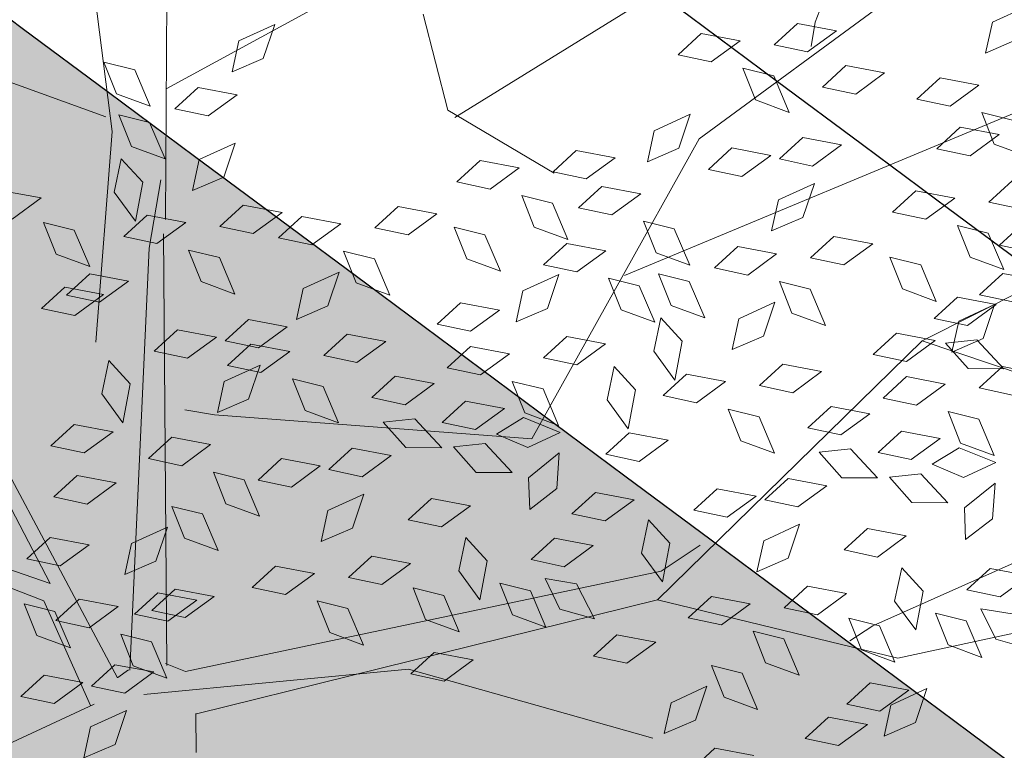
# Model space of a CAD drawing. Units: millimetres. Extents: x 3142 to 3663, y 1553 to 1851.
# Drawn here: x 3395 to 3396, y 1655 to 1656 of the extents above; entities that cross this region are included whole.
import ezdxf

# ---------------------------------------------------------------- set-up
doc = ezdxf.new("R2010")
doc.units = ezdxf.units.MM
doc.layers.add('0. Imagenes', color=7, linetype='Continuous')
doc.layers.add('Roble', color=86, linetype='Continuous', lineweight=0)
doc.layers.get('Roble').off()

# ---------------------------------------------------------------- blocks, each defined once
blk = doc.blocks.new('Roble')
at = {"layer": '0. Imagenes', "color": 37, "linetype": 'Continuous', "lineweight": 5}
for p, q in [((0.07116, 0.0937), (0.12189, 0.1644)), ((0.09121, 0.15176), (0.07288, 0.11726)), ((0.07361, 0.12092), (0.05761, 0.14395)), ((0.01299, 0.12855), (0.00116, 0.04069)), ((0.00123, 0.01402), (0.01545, 0.12631)), ((0.08881, 0.11808), (0.14562, 0.11141)), ((0.07288, 0.11726), (0.04178, 0.07995)), ((0.00116, 0.04069), (-0.04469, 0.10459)), ((-0.00235, 0.03824), (-0.04201, 0.09766)), ((0.14684, 0.09795), (0.13877, 0.07667)), ((0.01212, 0.00976), (0.06892, 0.09123)), ((0.00453, 0.01379), (0.06427, 0.09047)), ((0.13877, 0.07667), (0.15036, 0.0507)), ((0.22798, 0.06883), (0.13906, 0.07432)), ((0.21946, 0.04435), (0.25367, 0.06719)), ((0.18212, 0.03785), (0.25972, 0.03923)), ((-0.00752, 0.01239), (-0.00235, 0.03824)), ((0.1108, 0.00381), (0.18212, 0.03785)), ((-0.00663, 0.01214), (-0.08804, 0.02718)), ((0.14992, 0.02217), (0.26176, -0.00303)), ((0.01485, 0.00611), (0.01215, 0.01036)), ((0.01485, 0.00611), (0.11753, -0.03823)), ((0.00608, -0.01043), (0.01117, -0.00311)), ((0.01132, -0.00328), (0.11306, -0.04315)), ((0.09375, -0.06852), (0.05706, -0.02306)), ((0.11306, -0.04315), (0.19714, -0.02968)), ((0.19714, -0.02968), (0.25641, -0.0386)), ((0.24504, -0.09563), (0.19714, -0.02968)), ((0.11306, -0.04315), (0.15043, -0.08607)), ((0.14998, -0.07668), (0.24504, -0.09563)), ((0.15043, -0.08607), (0.23454, -0.12203))]:
    blk.add_line(p, q, dxfattribs=at)
at = {"layer": '0. Imagenes', "color": 66, "lineweight": 5, "true_color": 0x638500}
for p, q in [((0.07868, 0.1238), (0.08054, 0.1314)), ((0.08054, 0.1314), (0.0853, 0.12589)), ((0.0853, 0.12589), (0.08335, 0.117)), ((0.08335, 0.117), (0.07868, 0.1238)), ((0.04436, 0.12079), (0.05069, 0.11425)), ((0.0745, 0.11192), (0.07635, 0.11952)), ((0.07635, 0.11952), (0.08111, 0.11401)), ((0.10332, 0.11256), (0.10869, 0.11748)), ((0.10869, 0.11748), (0.11763, 0.11579)), ((0.11763, 0.11579), (0.11097, 0.11093)), ((0.05069, 0.11425), (0.04244, 0.11413)), ((0.08111, 0.11401), (0.07916, 0.10512)), ((0.08763, 0.1132), (0.09486, 0.11411)), ((0.09486, 0.11411), (0.10118, 0.10757)), ((0.07916, 0.10512), (0.0745, 0.11192)), ((0.09294, 0.10745), (0.08763, 0.1132)), ((0.11097, 0.11093), (0.10332, 0.11256)), ((0.04603, 0.10173), (0.04788, 0.10933)), ((0.04788, 0.10933), (0.05264, 0.10382)), ((0.06519, 0.10563), (0.07094, 0.11094)), ((0.07094, 0.11094), (0.07185, 0.10371)), ((0.10118, 0.10757), (0.09294, 0.10745)), ((0.06531, 0.09739), (0.06519, 0.10563)), ((0.05264, 0.10382), (0.05069, 0.09493)), ((0.07185, 0.10371), (0.06531, 0.09739)), ((0.05069, 0.09493), (0.04603, 0.10173)), ((0.08012, 0.09551), (0.08549, 0.10043)), ((0.08549, 0.10043), (0.09444, 0.09874)), ((0.09444, 0.09874), (0.08778, 0.09388)), ((0.06106, 0.09602), (0.06828, 0.09693)), ((0.06637, 0.09027), (0.06106, 0.09602)), ((0.06828, 0.09693), (0.07461, 0.09039)), ((0.08778, 0.09388), (0.08012, 0.09551)), ((0.03604, 0.09346), (0.04327, 0.09437)), ((0.04135, 0.0877), (0.03604, 0.09346)), ((0.04249, 0.09264), (0.04972, 0.09355)), ((0.04327, 0.09437), (0.04959, 0.08782)), ((0.04972, 0.09355), (0.05604, 0.08701)), ((0.0478, 0.08689), (0.04249, 0.09264)), ((0.07461, 0.09039), (0.06637, 0.09027)), ((0.04959, 0.08782), (0.04135, 0.0877)), ((0.05604, 0.08701), (0.0478, 0.08689)), ((0.06962, 0.07726), (0.07147, 0.08486)), ((0.07147, 0.08486), (0.07623, 0.07935)), ((0.08045, 0.08513), (0.08768, 0.08604)), ((0.08576, 0.07938), (0.08045, 0.08513)), ((0.08768, 0.08604), (0.094, 0.0795)), ((0.07623, 0.07935), (0.07428, 0.07046)), ((0.094, 0.0795), (0.08576, 0.07938)), ((0.07428, 0.07046), (0.06962, 0.07726)), ((0.09, 0.0752), (0.09722, 0.07611)), ((0.09531, 0.06944), (0.09, 0.0752)), ((0.09722, 0.07611), (0.10355, 0.06956)), ((0.03603, 0.0694), (0.04178, 0.07471)), ((0.04178, 0.07471), (0.04269, 0.06748)), ((0.05157, 0.07046), (0.0588, 0.07137)), ((0.05688, 0.0647), (0.05157, 0.07046)), ((0.0588, 0.07137), (0.06512, 0.06482)), ((0.03615, 0.06116), (0.03603, 0.0694)), ((0.10355, 0.06956), (0.09531, 0.06944)), ((0.0196, 0.06643), (0.02682, 0.06734)), ((0.0249, 0.06067), (0.0196, 0.06643)), ((0.02682, 0.06734), (0.03315, 0.06079)), ((0.04269, 0.06748), (0.03615, 0.06116)), ((0.06512, 0.06482), (0.05688, 0.0647)), ((0.06626, 0.06299), (0.07348, 0.0639)), ((0.07348, 0.0639), (0.07981, 0.05735)), ((0.09856, 0.05643), (0.10041, 0.06403)), ((0.10041, 0.06403), (0.10517, 0.05852)), ((0.10939, 0.0643), (0.11662, 0.06521)), ((0.1147, 0.05855), (0.10939, 0.0643)), ((0.11662, 0.06521), (0.12294, 0.05867)), ((0.07156, 0.05723), (0.06626, 0.06299)), ((0.08249, 0.0575), (0.08786, 0.06242)), ((0.08786, 0.06242), (0.0968, 0.06073)), ((0.13088, 0.06198), (0.13811, 0.06289)), ((0.13619, 0.05623), (0.13088, 0.06198)), ((0.13811, 0.06289), (0.14443, 0.05635)), ((0.03315, 0.06079), (0.0249, 0.06067)), ((0.06342, 0.05801), (0.07065, 0.05893)), ((0.07065, 0.05893), (0.07697, 0.05238)), ((0.0968, 0.06073), (0.09014, 0.05587)), ((0.01333, 0.05642), (0.02056, 0.05733)), ((0.02056, 0.05733), (0.02688, 0.05078)), ((0.06873, 0.05226), (0.06342, 0.05801)), ((0.07981, 0.05735), (0.07156, 0.05723)), ((0.09014, 0.05587), (0.08249, 0.0575)), ((0.10517, 0.05852), (0.10322, 0.04963)), ((0.12294, 0.05867), (0.1147, 0.05855)), ((0.18931, 0.05644), (0.19653, 0.05735)), ((0.19653, 0.05735), (0.20286, 0.05081)), ((0.01864, 0.05066), (0.01333, 0.05642)), ((0.05525, 0.05053), (0.06063, 0.05544)), ((0.06063, 0.05544), (0.06957, 0.05376)), ((0.10322, 0.04963), (0.09856, 0.05643)), ((0.14443, 0.05635), (0.13619, 0.05623)), ((0.19461, 0.05069), (0.18931, 0.05644)), ((0.06957, 0.05376), (0.06291, 0.0489)), ((0.07697, 0.05238), (0.06873, 0.05226)), ((0.12253, 0.04625), (0.12439, 0.05386)), ((0.12439, 0.05386), (0.12914, 0.04834)), ((0.02688, 0.05078), (0.01864, 0.05066)), ((0.03619, 0.05104), (0.04342, 0.05195)), ((0.0415, 0.04529), (0.03619, 0.05104)), ((0.04342, 0.05195), (0.04974, 0.04541)), ((0.06291, 0.0489), (0.05525, 0.05053)), ((0.13944, 0.04322), (0.1413, 0.05082)), ((0.1413, 0.05082), (0.14605, 0.04531)), ((0.15028, 0.05109), (0.1575, 0.052)), ((0.15559, 0.04533), (0.15028, 0.05109)), ((0.1575, 0.052), (0.16383, 0.04546)), ((0.20286, 0.05081), (0.19461, 0.05069)), ((0.00004, 0.04841), (0.00726, 0.04932)), ((0.00534, 0.04265), (0.00004, 0.04841)), ((0.00726, 0.04932), (0.01359, 0.04277)), ((0.08282, 0.04712), (0.09004, 0.04803)), ((0.09004, 0.04803), (0.09637, 0.04149)), ((0.12914, 0.04834), (0.12719, 0.03945)), ((0.04974, 0.04541), (0.0415, 0.04529)), ((0.07198, 0.03925), (0.07384, 0.04685)), ((0.07384, 0.04685), (0.07859, 0.04134)), ((0.08813, 0.04137), (0.08282, 0.04712)), ((0.12719, 0.03945), (0.12253, 0.04625)), ((0.16383, 0.04546), (0.15559, 0.04533)), ((0.16938, 0.04043), (0.17475, 0.04535)), ((0.17475, 0.04535), (0.18369, 0.04366)), ((0.2087, 0.04555), (0.21593, 0.04646)), ((0.21401, 0.03979), (0.2087, 0.04555)), ((0.21593, 0.04646), (0.22225, 0.03991)), ((0.1441, 0.03642), (0.13944, 0.04322)), ((0.14605, 0.04531), (0.1441, 0.03642)), ((0.18369, 0.04366), (0.17703, 0.0388)), ((0.19787, 0.03768), (0.19972, 0.04528)), ((0.19972, 0.04528), (0.20448, 0.03977)), ((0.01359, 0.04277), (0.00534, 0.04265)), ((0.07859, 0.04134), (0.07664, 0.03245)), ((0.09637, 0.04149), (0.08813, 0.04137)), ((0.15031, 0.04095), (0.15754, 0.04186)), ((0.15562, 0.03519), (0.15031, 0.04095)), ((0.15754, 0.04186), (0.16386, 0.03531)), ((-0.00832, 0.03268), (-0.00646, 0.04028)), ((-0.00646, 0.04028), (-0.0017, 0.03477)), ((0.03239, 0.03136), (0.03425, 0.03897)), ((0.03425, 0.03897), (0.039, 0.03345)), ((0.04475, 0.03227), (0.0466, 0.03988)), ((0.0466, 0.03988), (0.05136, 0.03436)), ((0.07664, 0.03245), (0.07198, 0.03925)), ((0.1083, 0.03788), (0.11552, 0.03879)), ((0.11552, 0.03879), (0.12185, 0.03224)), ((0.17703, 0.0388), (0.16938, 0.04043)), ((0.20448, 0.03977), (0.20253, 0.03088)), ((0.22225, 0.03991), (0.21401, 0.03979)), ((0.01632, 0.03243), (0.02169, 0.03735)), ((0.02169, 0.03735), (0.03064, 0.03566)), ((0.1136, 0.03212), (0.1083, 0.03788)), ((0.20253, 0.03088), (0.19787, 0.03768)), ((-0.0017, 0.03477), (-0.00365, 0.02588)), ((0.03064, 0.03566), (0.02398, 0.0308)), ((0.05136, 0.03436), (0.04941, 0.02548)), ((0.13618, 0.03491), (0.1434, 0.03582)), ((0.14148, 0.02915), (0.13618, 0.03491)), ((0.1434, 0.03582), (0.14973, 0.02927)), ((0.16386, 0.03531), (0.15562, 0.03519)), ((-0.00365, 0.02588), (-0.00832, 0.03268)), ((-0.00274, 0.03295), (0.00448, 0.03386)), ((0.00257, 0.02719), (-0.00274, 0.03295)), ((0.00448, 0.03386), (0.01081, 0.02731)), ((0.02398, 0.0308), (0.01632, 0.03243)), ((0.039, 0.03345), (0.03705, 0.02456)), ((0.04941, 0.02548), (0.04475, 0.03227)), ((0.05394, 0.03245), (0.06116, 0.03336)), ((0.05925, 0.02669), (0.05394, 0.03245)), ((0.06116, 0.03336), (0.06749, 0.02682)), ((0.08627, 0.03278), (0.0935, 0.03369)), ((0.09158, 0.02703), (0.08627, 0.03278)), ((0.0935, 0.03369), (0.09982, 0.02715)), ((0.12185, 0.03224), (0.1136, 0.03212)), ((0.12344, 0.02783), (0.12881, 0.03275)), ((0.12881, 0.03275), (0.13776, 0.03106)), ((0.17982, 0.03088), (0.18705, 0.03179)), ((0.18705, 0.03179), (0.19337, 0.02524)), ((0.21215, 0.03121), (0.21938, 0.03212)), ((0.21938, 0.03212), (0.2257, 0.02557)), ((0.03705, 0.02456), (0.03239, 0.03136)), ((0.13776, 0.03106), (0.1311, 0.0262)), ((0.15887, 0.02218), (0.16073, 0.02978)), ((0.16073, 0.02978), (0.16548, 0.02427)), ((0.18513, 0.02512), (0.17982, 0.03088)), ((0.21746, 0.02545), (0.21215, 0.03121)), ((0.01081, 0.02731), (0.00257, 0.02719)), ((0.10438, 0.02834), (0.1116, 0.02925)), ((0.10969, 0.02259), (0.10438, 0.02834)), ((0.1116, 0.02925), (0.11793, 0.02271)), ((0.1311, 0.0262), (0.12344, 0.02783)), ((0.14973, 0.02927), (0.14148, 0.02915)), ((0.06749, 0.02682), (0.05925, 0.02669)), ((0.06862, 0.02498), (0.07585, 0.02589)), ((0.07393, 0.01922), (0.06862, 0.02498)), ((0.07585, 0.02589), (0.08217, 0.01935)), ((0.08515, 0.02667), (0.09151, 0.02311)), ((0.08601, 0.01889), (0.08515, 0.02667)), ((0.09982, 0.02715), (0.09158, 0.02703)), ((0.19337, 0.02524), (0.18513, 0.02512)), ((0.2257, 0.02557), (0.21746, 0.02545)), ((-0.0194, 0.02337), (-0.01217, 0.02428)), ((-0.01409, 0.01762), (-0.0194, 0.02337)), ((-0.01217, 0.02428), (-0.00585, 0.01774)), ((0.01294, 0.0237), (0.02016, 0.02461)), ((0.01824, 0.01795), (0.01294, 0.0237)), ((0.01665, 0.02205), (0.02388, 0.02296)), ((0.02016, 0.02461), (0.02648, 0.01807)), ((0.02388, 0.02296), (0.0302, 0.01642)), ((0.09151, 0.02311), (0.09271, 0.01409)), ((0.11793, 0.02271), (0.10969, 0.02259)), ((0.14473, 0.01614), (0.14659, 0.02375)), ((0.14659, 0.02375), (0.15135, 0.01823)), ((0.16548, 0.02427), (0.16353, 0.01538)), ((0.19451, 0.02341), (0.20173, 0.02432)), ((0.19981, 0.01765), (0.19451, 0.02341)), ((0.20173, 0.02432), (0.20806, 0.01777)), ((0.00582, 0.01418), (0.00767, 0.02179)), ((0.00767, 0.02179), (0.01243, 0.01627)), ((0.02196, 0.0163), (0.01665, 0.02205)), ((0.16353, 0.01538), (0.15887, 0.02218)), ((0.24733, 0.01588), (0.2527, 0.0208)), ((0.2527, 0.0208), (0.26164, 0.01911)), ((0.08217, 0.01935), (0.07393, 0.01922)), ((0.09271, 0.01409), (0.08601, 0.01889)), ((0.09618, 0.01878), (0.1034, 0.01969)), ((0.10149, 0.01302), (0.09618, 0.01878)), ((0.1034, 0.01969), (0.10973, 0.01314)), ((0.12377, 0.01745), (0.131, 0.01836)), ((0.131, 0.01836), (0.13732, 0.01182)), ((0.15135, 0.01823), (0.1494, 0.00934)), ((-0.00585, 0.01774), (-0.01409, 0.01762)), ((-0.00471, 0.0159), (0.00251, 0.01681)), ((0.0006, 0.01015), (-0.00471, 0.0159)), ((0.00251, 0.01681), (0.00884, 0.01027)), ((0.01243, 0.01627), (0.01048, 0.00738)), ((0.02648, 0.01807), (0.01824, 0.01795)), ((0.0302, 0.01642), (0.02196, 0.0163)), ((0.05762, 0.01252), (0.06299, 0.01744)), ((0.06299, 0.01744), (0.07193, 0.01575)), ((0.11294, 0.00958), (0.11479, 0.01718)), ((0.11479, 0.01718), (0.11955, 0.01167)), ((0.12908, 0.0117), (0.12377, 0.01745)), ((0.1494, 0.00934), (0.14473, 0.01614)), ((0.15468, 0.0103), (0.15654, 0.01791)), ((0.15654, 0.01791), (0.1613, 0.01239)), ((0.1835, 0.01095), (0.18888, 0.01586)), ((0.18888, 0.01586), (0.19782, 0.01417)), ((0.20806, 0.01777), (0.19981, 0.01765)), ((0.22826, 0.01639), (0.23549, 0.0173)), ((0.23357, 0.01064), (0.22826, 0.01639)), ((0.23549, 0.0173), (0.24181, 0.01076)), ((0.25498, 0.01425), (0.24733, 0.01588)), ((0.01048, 0.00738), (0.00582, 0.01418)), ((0.03856, 0.01303), (0.04578, 0.01394)), ((0.04578, 0.01394), (0.05211, 0.0074)), ((0.07193, 0.01575), (0.06528, 0.01089)), ((0.19782, 0.01417), (0.19116, 0.00932)), ((0.04386, 0.00728), (0.03856, 0.01303)), ((0.06528, 0.01089), (0.05762, 0.01252)), ((0.09506, 0.01267), (0.10141, 0.00911)), ((0.09592, 0.00489), (0.09506, 0.01267)), ((0.10973, 0.01314), (0.10149, 0.01302)), ((0.11955, 0.01167), (0.1176, 0.00278)), ((0.13732, 0.01182), (0.12908, 0.0117)), ((0.1613, 0.01239), (0.15935, 0.0035)), ((0.16782, 0.01159), (0.17505, 0.0125)), ((0.17313, 0.00583), (0.16782, 0.01159)), ((0.17505, 0.0125), (0.18137, 0.00595)), ((0.00884, 0.01027), (0.0006, 0.01015)), ((0.10141, 0.00911), (0.10262, 0.00009)), ((0.10481, 0.00939), (0.11208, 0.00887)), ((0.10889, 0.00271), (0.10481, 0.00939)), ((0.1176, 0.00278), (0.11294, 0.00958)), ((0.14537, 0.00401), (0.15113, 0.00932)), ((0.15113, 0.00932), (0.15204, 0.00209)), ((0.15935, 0.0035), (0.15468, 0.0103)), ((0.19116, 0.00932), (0.1835, 0.01095)), ((0.24181, 0.01076), (0.23357, 0.01064)), ((-0.01571, 0.00344), (-0.01034, 0.00836)), ((-0.01034, 0.00836), (-0.0014, 0.00667)), ((0.05211, 0.0074), (0.04386, 0.00728)), ((0.11208, 0.00887), (0.117, 0.00121)), ((-0.0014, 0.00667), (-0.00806, 0.00181)), ((0.07686, 0.00501), (0.08408, 0.00592)), ((0.08217, -0.00074), (0.07686, 0.00501)), ((0.08408, 0.00592), (0.09041, -0.00062)), ((0.10262, 0.00009), (0.09592, 0.00489)), ((0.13013, 0.0011), (0.13588, 0.00641)), ((0.13588, 0.00641), (0.13679, -0.00082)), ((0.18137, 0.00595), (0.17313, 0.00583)), ((0.22546, 0.0044), (0.23269, 0.00531)), ((0.23269, 0.00531), (0.23901, -0.00123)), ((0.23682, -0.00237), (0.23868, 0.00523)), ((0.23868, 0.00523), (0.24343, -0.00028)), ((-0.00806, 0.00181), (-0.01571, 0.00344)), ((0.05795, 0.00214), (0.06518, 0.00305)), ((0.06518, 0.00305), (0.0715, -0.00349)), ((0.117, 0.00121), (0.10889, 0.00271)), ((0.14549, -0.00423), (0.14537, 0.00401)), ((0.23077, -0.00135), (0.22546, 0.0044)), ((0.04711, -0.00573), (0.04897, 0.00187)), ((0.04897, 0.00187), (0.05373, -0.00364)), ((0.06326, -0.00362), (0.05795, 0.00214)), ((0.13025, -0.00714), (0.13013, 0.0011)), ((0.15204, 0.00209), (0.14549, -0.00423)), ((0.17638, -0.00718), (0.17823, 0.00042)), ((0.17823, 0.00042), (0.18299, -0.00509)), ((0.18721, 0.00069), (0.19444, 0.0016)), ((0.19252, -0.00506), (0.18721, 0.00069)), ((0.19444, 0.0016), (0.20076, -0.00494)), ((0.09041, -0.00062), (0.08217, -0.00074)), ((0.13679, -0.00082), (0.13025, -0.00714)), ((0.16031, -0.00611), (0.16568, -0.00119)), ((0.16568, -0.00119), (0.17462, -0.00288)), ((0.20871, -0.00163), (0.21593, -0.00072)), ((0.21401, -0.00738), (0.20871, -0.00163)), ((0.21593, -0.00072), (0.22225, -0.00726)), ((0.23901, -0.00123), (0.23077, -0.00135)), ((0.05373, -0.00364), (0.05178, -0.01253)), ((0.0715, -0.00349), (0.06326, -0.00362)), ((0.10105, -0.00919), (0.10503, -0.00309)), ((0.10503, -0.00309), (0.11411, -0.00251)), ((0.11411, -0.00251), (0.10887, -0.00887)), ((0.17462, -0.00288), (0.16796, -0.00774)), ((0.24148, -0.00917), (0.23682, -0.00237)), ((0.05178, -0.01253), (0.04711, -0.00573)), ((0.07955, -0.0113), (0.08531, -0.00599)), ((0.08531, -0.00599), (0.08622, -0.01322)), ((0.14125, -0.00559), (0.14847, -0.00468)), ((0.14655, -0.01135), (0.14125, -0.00559)), ((0.14847, -0.00468), (0.15479, -0.01123)), ((0.16796, -0.00774), (0.16031, -0.00611)), ((0.18299, -0.00509), (0.18104, -0.01398)), ((0.20076, -0.00494), (0.19252, -0.00506)), ((0.06684, -0.01602), (0.0687, -0.00841)), ((0.0687, -0.00841), (0.07345, -0.01393)), ((0.10887, -0.00887), (0.10105, -0.00919)), ((0.12268, -0.00897), (0.1299, -0.00806)), ((0.12798, -0.01473), (0.12268, -0.00897)), ((0.1299, -0.00806), (0.13623, -0.01461)), ((0.18104, -0.01398), (0.17638, -0.00718)), ((0.22225, -0.00726), (0.21401, -0.00738)), ((0.07967, -0.01954), (0.07955, -0.0113)), ((0.15479, -0.01123), (0.14655, -0.01135)), ((0.20035, -0.01736), (0.20221, -0.00975)), ((0.20221, -0.00975), (0.20696, -0.01527)), ((0.08622, -0.01322), (0.07967, -0.01954)), ((0.21726, -0.02039), (0.21912, -0.01279)), ((0.21912, -0.01279), (0.22388, -0.0183)), ((0.2281, -0.01252), (0.23533, -0.01161)), ((0.23341, -0.01827), (0.2281, -0.01252)), ((0.07345, -0.01393), (0.0715, -0.02281)), ((0.1084, -0.01562), (0.11563, -0.01471)), ((0.11371, -0.02138), (0.1084, -0.01562)), ((0.11563, -0.01471), (0.12195, -0.02125)), ((0.13623, -0.01461), (0.12798, -0.01473)), ((0.16064, -0.01649), (0.16787, -0.01558)), ((0.16787, -0.01558), (0.17419, -0.02212)), ((0.20696, -0.01527), (0.20501, -0.02415)), ((0.0715, -0.02281), (0.06684, -0.01602)), ((0.09461, -0.01878), (0.10184, -0.01787)), ((0.10184, -0.01787), (0.10816, -0.02441)), ((0.1498, -0.02436), (0.15166, -0.01676)), ((0.15166, -0.01676), (0.15642, -0.02227)), ((0.16595, -0.02224), (0.16064, -0.01649)), ((0.20501, -0.02415), (0.20035, -0.01736)), ((0.08378, -0.02665), (0.08563, -0.01905)), ((0.08563, -0.01905), (0.09039, -0.02456)), ((0.09992, -0.02453), (0.09461, -0.01878)), ((0.22388, -0.0183), (0.22192, -0.02719)), ((0.12195, -0.02125), (0.11371, -0.02138)), ((0.15642, -0.02227), (0.15446, -0.03116)), ((0.17419, -0.02212), (0.16595, -0.02224)), ((0.22192, -0.02719), (0.21726, -0.02039)), ((0.22437, -0.02202), (0.23159, -0.02111)), ((0.22967, -0.02777), (0.22437, -0.02202)), ((0.05686, -0.02429), (0.06408, -0.02338)), ((0.06216, -0.03004), (0.05686, -0.02429)), ((0.06408, -0.02338), (0.07041, -0.02992)), ((0.09039, -0.02456), (0.08844, -0.03345)), ((0.09347, -0.03193), (0.09475, -0.02421)), ((0.09475, -0.02421), (0.09991, -0.02935)), ((0.10816, -0.02441), (0.09992, -0.02453)), ((0.15446, -0.03116), (0.1498, -0.02436)), ((0.18612, -0.02573), (0.19334, -0.02482)), ((0.19334, -0.02482), (0.19967, -0.03136)), ((0.08844, -0.03345), (0.08378, -0.02665)), ((0.11621, -0.03222), (0.12197, -0.02691)), ((0.12197, -0.02691), (0.12288, -0.03414)), ((0.19143, -0.03149), (0.18612, -0.02573)), ((0.20234, -0.02712), (0.20956, -0.02621)), ((0.20765, -0.03287), (0.20234, -0.02712)), ((0.20956, -0.02621), (0.21589, -0.03275)), ((0.09991, -0.02935), (0.09863, -0.03836)), ((0.214, -0.0287), (0.22122, -0.02779)), ((0.21931, -0.03446), (0.214, -0.0287)), ((0.22122, -0.02779), (0.22755, -0.03433)), ((0.07041, -0.02992), (0.06216, -0.03004)), ((0.13176, -0.03116), (0.13899, -0.03025)), ((0.13707, -0.03691), (0.13176, -0.03116)), ((0.13899, -0.03025), (0.14531, -0.03679)), ((0.16409, -0.03083), (0.17132, -0.02992)), ((0.1694, -0.03658), (0.16409, -0.03083)), ((0.17132, -0.02992), (0.17764, -0.03646)), ((0.19967, -0.03136), (0.19143, -0.03149)), ((0.20126, -0.03578), (0.20664, -0.03086)), ((0.20664, -0.03086), (0.21558, -0.03255)), ((0.09863, -0.03836), (0.09347, -0.03193)), ((0.11634, -0.04046), (0.11621, -0.03222)), ((0.20122, -0.03323), (0.20757, -0.03678)), ((0.20208, -0.04101), (0.20122, -0.03323)), ((0.21589, -0.03275), (0.20765, -0.03287)), ((0.21558, -0.03255), (0.20892, -0.03741)), ((0.12288, -0.03414), (0.11634, -0.04046)), ((0.1822, -0.03526), (0.18943, -0.03435)), ((0.18751, -0.04102), (0.1822, -0.03526)), ((0.18943, -0.03435), (0.19575, -0.0409)), ((0.20892, -0.03741), (0.20126, -0.03578)), ((0.14531, -0.03679), (0.13707, -0.03691)), ((0.14645, -0.03863), (0.15367, -0.03772)), ((0.15367, -0.03772), (0.15999, -0.04426)), ((0.16297, -0.03694), (0.16933, -0.0405)), ((0.16383, -0.04472), (0.16297, -0.03694)), ((0.17764, -0.03646), (0.1694, -0.03658)), ((0.20757, -0.03678), (0.20878, -0.0458)), ((0.15175, -0.04438), (0.14645, -0.03863)), ((0.16933, -0.0405), (0.17053, -0.04951)), ((0.19575, -0.0409), (0.18751, -0.04102)), ((0.20878, -0.0458), (0.20208, -0.04101)), ((0.09352, -0.0452), (0.10074, -0.04429)), ((0.09882, -0.05096), (0.09352, -0.0452)), ((0.10074, -0.04429), (0.10707, -0.05083)), ((0.15999, -0.04426), (0.15175, -0.04438)), ((0.17053, -0.04951), (0.16383, -0.04472)), ((0.174, -0.04483), (0.18123, -0.04392)), ((0.17931, -0.05058), (0.174, -0.04483)), ((0.18123, -0.04392), (0.18755, -0.05046)), ((0.2016, -0.04616), (0.20882, -0.04525)), ((0.20882, -0.04525), (0.21514, -0.05179)), ((0.13544, -0.05109), (0.14081, -0.04617)), ((0.14081, -0.04617), (0.14976, -0.04786)), ((0.19076, -0.05403), (0.19261, -0.04643)), ((0.19261, -0.04643), (0.19737, -0.05194)), ((0.2069, -0.05191), (0.2016, -0.04616)), ((0.11638, -0.05058), (0.1236, -0.04967)), ((0.1236, -0.04967), (0.12993, -0.05621)), ((0.14976, -0.04786), (0.1431, -0.05272)), ((0.10707, -0.05083), (0.09882, -0.05096)), ((0.12169, -0.05633), (0.11638, -0.05058)), ((0.1431, -0.05272), (0.13544, -0.05109)), ((0.17288, -0.05094), (0.17924, -0.0545)), ((0.17374, -0.05872), (0.17288, -0.05094)), ((0.18755, -0.05046), (0.17931, -0.05058)), ((0.19737, -0.05194), (0.19542, -0.06083)), ((0.18264, -0.05422), (0.1899, -0.05474)), ((0.18672, -0.0609), (0.18264, -0.05422)), ((0.19542, -0.06083), (0.19076, -0.05403)), ((0.12993, -0.05621), (0.12169, -0.05633)), ((0.17924, -0.0545), (0.18044, -0.06352)), ((0.1899, -0.05474), (0.19482, -0.06239)), ((0.15468, -0.0586), (0.16191, -0.05769)), ((0.15999, -0.06435), (0.15468, -0.0586)), ((0.16191, -0.05769), (0.16823, -0.06423)), ((0.18044, -0.06352), (0.17374, -0.05872)), ((0.13577, -0.06147), (0.143, -0.06056)), ((0.143, -0.06056), (0.14932, -0.0671)), ((0.19482, -0.06239), (0.18672, -0.0609)), ((0.11258, -0.07026), (0.11443, -0.06265)), ((0.11443, -0.06265), (0.11919, -0.06817)), ((0.12494, -0.06934), (0.12679, -0.06174)), ((0.12679, -0.06174), (0.13155, -0.06725)), ((0.14108, -0.06722), (0.13577, -0.06147)), ((0.09651, -0.06918), (0.10188, -0.06427)), ((0.10188, -0.06427), (0.11082, -0.06596)), ((0.16823, -0.06423), (0.15999, -0.06435)), ((0.11082, -0.06596), (0.10417, -0.07081)), ((0.13155, -0.06725), (0.1296, -0.07614)), ((0.14932, -0.0671), (0.14108, -0.06722)), ((0.17887, -0.0728), (0.18286, -0.0667)), ((0.18286, -0.0667), (0.19194, -0.06612)), ((0.19194, -0.06612), (0.18669, -0.07248)), ((0.10417, -0.07081), (0.09651, -0.06918)), ((0.11919, -0.06817), (0.11724, -0.07705)), ((0.1296, -0.07614), (0.12494, -0.06934)), ((0.15737, -0.07491), (0.16313, -0.0696)), ((0.16313, -0.0696), (0.16404, -0.07683)), ((0.11724, -0.07705), (0.11258, -0.07026)), ((0.14466, -0.07963), (0.14652, -0.07202)), ((0.14652, -0.07202), (0.15128, -0.07754)), ((0.18669, -0.07248), (0.17887, -0.0728)), ((0.1575, -0.08315), (0.15737, -0.07491)), ((0.16404, -0.07683), (0.1575, -0.08315)), ((0.09684, -0.07957), (0.10407, -0.07865)), ((0.10407, -0.07865), (0.11039, -0.0852)), ((0.15128, -0.07754), (0.14933, -0.08642)), ((0.14933, -0.08642), (0.14466, -0.07963)), ((0.17244, -0.08239), (0.17966, -0.08148)), ((0.17966, -0.08148), (0.18598, -0.08802)), ((0.1616, -0.09026), (0.16345, -0.08265)), ((0.16345, -0.08265), (0.16821, -0.08817)), ((0.17774, -0.08814), (0.17244, -0.08239)), ((0.12232, -0.08881), (0.12955, -0.0879)), ((0.12955, -0.0879), (0.13587, -0.09444)), ((0.13468, -0.08789), (0.1419, -0.08698)), ((0.13999, -0.09365), (0.13468, -0.08789)), ((0.1419, -0.08698), (0.14823, -0.09353)), ((0.16821, -0.08817), (0.16626, -0.09706)), ((0.17129, -0.09554), (0.17257, -0.08782)), ((0.17257, -0.08782), (0.17773, -0.09296)), ((0.18598, -0.08802), (0.17774, -0.08814)), ((0.12763, -0.09456), (0.12232, -0.08881)), ((0.16626, -0.09706), (0.1616, -0.09026)), ((0.13587, -0.09444), (0.12763, -0.09456)), ((0.13746, -0.09885), (0.14284, -0.09394)), ((0.14823, -0.09353), (0.13999, -0.09365)), ((0.14284, -0.09394), (0.15178, -0.09563)), ((0.15178, -0.09563), (0.14512, -0.10049)), ((0.17645, -0.10197), (0.17129, -0.09554)), ((0.14512, -0.10049), (0.13746, -0.09885))]:
    blk.add_line(p, q, dxfattribs=at)
at = {"layer": '0. Imagenes', "color": 66, "linetype": 'Continuous', "lineweight": 5, "true_color": 0x638500}
for p, q in [((0.06427, 0.09047), (0.07555, 0.10176)), ((0.05441, 0.05052), (0.04951, 0.05541)), ((0.05441, 0.05052), (0.1108, 0.00381)), ((0.21946, 0.04435), (0.21544, 0.04033)), ((0.00434, 0.01405), (0.00135, 0.01401)), ((0.11753, -0.03823), (0.12828, -0.03856)), ((0.14998, -0.07668), (0.14371, -0.07641))]:
    blk.add_line(p, q, dxfattribs=at)
at = {"layer": '0. Imagenes', "color": 37, "lineweight": 5}
blk.add_line((0.05706, -0.02306), (0.00396, 0.00742), dxfattribs=at)

msp = doc.modelspace()

# ---------------------------------------------------------------- hatches: boundary and pattern name
h = msp.add_hatch()
h.set_pattern_fill('GRAVEL', color=256, scale=0.037)
h.set_pattern_definition([(228.0127875, (-65.79503, 630.088106), (-7.5184000006, -8.4581999995), [0.12643693, -12.51727895]), (184.969741, (-65.879615, 629.994126), (11.27759999554, 0.93980005354), [0.21696975, -21.4799981]), (132.5104471, (-66.09577, 629.97533), (9.398000004, -10.3377999964), [0.15298816, -15.14584743]), (267.273689, (-66.46229, 629.74038), (0.93980000197, 18.7959999999), [0.19758167, -19.56058185]), (292.8336542, (-66.47169, 629.543022), (-4.6990000004, 11.27759999984), [0.19374447, -19.18072887]), (357.273689, (-66.396505, 629.36446), (-18.7959999999, 0.93980000197), [0.19758167, -19.56058185]), (37.6942405, (-66.199147, 629.355062), (-12.21739999946, -9.3980000007), [0.26129165, -25.86785267]), (72.2553284, (-65.99239, 629.51483), (6.57860000177, 20.67559999944), [0.24668622, -24.42194494]), (121.4295656, (-65.917207, 629.74978), (-7.51840000107, 12.21739999934), [0.1982508, -19.6268519]), (175.2363583, (-66.020585, 629.91894), (10.3377999999, -0.9398000016), [0.22633391, -11.09035667]), (222.3974378, (-66.246137, 629.937738), (-11.27759999964, -10.3378000004), [0.29269883, -28.97720583]), (138.8140748, (-65.53189, 629.73098), (-6.5785999996, 5.6388000005), [0.09990168, -9.89030936]), (171.4692344, (-65.607073, 629.79677), (12.2174000003, -1.87959999787), [0.19006233, -18.81621643]), (225, (-65.795, 629.82496), (-1e-16, -0.9398), [0.13290746, -1.19617045]), (203.1985905, (-65.86082, 629.93774), (4.699, 1.8795999997), [0.0715733, -7.08573028]), (291.8014095, (-65.9266, 629.90954), (-0.9398, 2.8194), [0.10121928, -4.9597586]), (30.9637565, (-65.88901, 629.81556), (2.8194, 1.8796), [0.16439827, -5.31553032]), (161.565051, (-65.74804, 629.90015), (1.8796, -0.9398), [0.11887624, -2.8530323]), (16.3895403, (-66.47169, 629.909544), (9.398, 2.8194), [0.16653256, -16.48676587]), (70.346176, (-66.31192, 629.956534), (-3.7592000003, -10.3377999999), [0.1397116, -13.8314198]), (293.1985905, (-65.74804, 630.08811), (-1.8795999997, 4.699), [0.14314564, -7.01415793]), (343.6104597, (-65.691655, 629.956534), (-9.3980000002, 2.81939999934), [0.16653256, -16.48676587]), (339.4439548, (-66.47169, 629.32687), (-4.699, 1.8796), [0.16059302, -7.8690617]), (294.7751406, (-66.32132, 629.27048), (-4.6990000056, 10.3377999975), [0.13455868, -13.32132955]), (66.8014095, (-65.73864, 629.14831), (1.8795999997, 4.699), [0.14314564, -7.01415793]), (17.3540246, (-65.682257, 629.27988), (-12.21739999976, -3.7592000008), [0.15753961, -15.59637911]), (69.4439548, (-66.19915, 629.14831), (-1.8796, -4.699), [0.08029651, -7.9493582]), (101.3099325, (-65.79503, 629.1483), (-0.9398, 3.7592), [0.0479204, -4.74413814]), (165.9637565, (-65.80443, 629.1953), (2.8194, -0.9398), [0.19374447, -3.6811502]), (186.009006, (-65.99239, 629.242286), (9.39799999995, 0.9398000005), [0.1795488, -17.775305]), (303.6900675, (-65.889, 629.73098), (-0.9398, 1.8796), [0.13553984, -3.25295725]), (353.1572266, (-65.81383, 629.618206), (15.9766000001, -1.87959999916), [0.236636, -23.42692335]), (60.945396, (-65.57888, 629.59001), (-3.7592, -6.5786), [0.09675805, -9.57907516]), (90, (-65.5319, 629.6746), (-0.9398, 0.9398), [0.056388, -0.883412]), (120.2564372, (-66.011187, 629.27048), (3.7591999995, -6.5786000003), [0.13056078, -12.92555809]), (48.0127875, (-66.07697, 629.383256), (7.5184000006, 8.4581999994), [0.25287387, -12.39084201]), (0, (-65.9078, 629.5712), (0.9398, 0.9398), [0.244348, -0.695452]), (325.3048465, (-65.66346, 629.571216), (9.3980000036, -6.5785999949), [0.14859554, -14.71094719]), (254.054604, (-65.54129, 629.48663), (-0.9398, -3.7592), [0.13683676, -6.70501051]), (207.6459754, (-65.57888, 629.355062), (-17.85620000066, -9.39799999875), [0.22279369, -22.05661184]), (175.4260787, (-65.776237, 629.251684), (-12.2174, 0.9398), [0.2357009, -23.3343632])])
h.paths.add_polyline_path([(3356.19074, 1659.3184), (3353.55921, 1661.64998), (3338.44036, 1647.5435), (3340.82916, 1644.98545)])
h.paths.add_polyline_path([(3358.82228, 1656.98683), (3357.69448, 1657.98608), (3342.19419, 1643.52371), (3343.21797, 1642.4274)])
h.paths.add_polyline_path([(3343.21797, 1642.4274), (3342.19419, 1643.52371), (3324.05535, 1626.59947), (3325.05362, 1625.47936)])
h.paths.add_polyline_path([(3340.82916, 1644.98545), (3338.44036, 1647.5435), (3320.39504, 1630.70652), (3322.72433, 1628.09294)])
edge = h.paths.add_edge_path()
edge.add_arc((2092.47183, -98.85137), 2185.37764, 53.07211751, 53.54412851)
edge.add_line((3391.03085, 1658.8801), (3388.09202, 1656.54065))
edge.add_line((3388.09202, 1656.54065), (3409.36696, 1641.66111))
edge.add_line((3409.36696, 1641.66111), (3411.92854, 1643.67959))
edge.add_arc((3152.36296, 1273.13469), 452.41332, 54.9888738, 55.9820049)
h.paths.add_polyline_path([(3386.45084, 1655.23418), (3385.25963, 1654.28592), (3406.50847, 1639.40867), (3407.70614, 1640.35241)])
edge = h.paths.add_edge_path()
edge.add_arc((3317.12897, 1562.88166), 121.28413, 56.6374718, 61.2755303)
edge.add_line((3375.41789, 1669.24069), (3373.83362, 1666.51287))
edge.add_line((3373.83362, 1666.51287), (3388.09202, 1656.54065))
edge.add_line((3388.09202, 1656.54065), (3391.03085, 1658.8801))
edge.add_arc((2092.47183, -98.85137), 2185.37764, 53.54412851, 53.77858425)
h.paths.add_polyline_path([(3372.82418, 1664.77479), (3372.0883, 1663.50774), (3385.25963, 1654.28592), (3386.45084, 1655.23418)])
edge = h.paths.add_edge_path()
edge.add_arc((3371.31113, 1656.44028), 16.03702, 97.079719, 140.514843)
edge.add_arc((3882.78773, 1096.83414), 774.01492, 132.59413774, 133.12107861)
edge.add_line((3353.71575, 1661.79604), (3353.55954, 1661.63828))
edge.add_line((3353.55954, 1661.63828), (3358.81079, 1666.54991))
edge.add_line((3358.81079, 1666.54991), (3358.82808, 1666.56604))
edge.add_line((3358.82808, 1666.56604), (3353.55921, 1661.64998))
edge.add_line((3353.55921, 1661.64998), (3356.19074, 1659.3184))
edge.add_line((3356.19074, 1659.3184), (3366.38103, 1668.82634))
edge.add_arc((3368.42764, 1666.63285), 3, 55.03133, 133.01605, ccw=False)
edge.add_line((3370.14703, 1669.09125), (3373.83362, 1666.51287))
edge.add_line((3373.83362, 1666.51287), (3375.41789, 1669.24069))
edge.add_arc((3317.12897, 1562.88166), 121.28413, 61.2755303, 64.5044884)
edge = h.paths.add_edge_path()
edge.add_arc((3368.63713, 1664.09294), 1.5, 55.00246, 133.01605, ccw=False)
edge.add_line((3369.49744, 1665.32171), (3372.0883, 1663.50774))
edge.add_line((3372.0883, 1663.50774), (3372.82418, 1664.77479))
edge.add_line((3372.82418, 1664.77479), (3369.33258, 1667.21941))
edge.add_arc((3368.47227, 1665.99065), 1.5, 55.00246, 133.01605)
edge.add_line((3367.44897, 1667.08739), (3357.69448, 1657.98608))
edge.add_line((3357.69448, 1657.98608), (3358.82228, 1656.98683))
edge.add_line((3358.82228, 1656.98683), (3367.61383, 1665.18969))
edge = h.paths.add_edge_path()
edge.add_line((3411.92854, 1643.67959), (3409.36696, 1641.66111))
edge.add_line((3409.36696, 1641.66111), (3423.45404, 1631.8087))
edge.add_line((3423.45404, 1631.8087), (3424.94117, 1634.21492))
edge.add_arc((3152.36296, 1273.13469), 452.41332, 52.9509723, 54.9888738)
h.paths.add_polyline_path([(3407.70614, 1640.35241), (3406.50847, 1639.40867), (3421.54597, 1628.88027), (3422.38334, 1630.07626)])
h.paths.add_polyline_path([(3438.4405, 1618.43901), (3439.16193, 1619.70655), (3430.35803, 1625.14765), (3422.38334, 1630.07626), (3421.54597, 1628.88027)])
h.paths.add_polyline_path([(3432.57633, 1629.49615), (3424.94117, 1634.21492), (3423.45404, 1631.8087), (3431.42393, 1626.88305), (3440.22783, 1621.44195), (3441.38023, 1624.05505)])
h.paths.add_polyline_path([(3465.56483, 1615.71805), (3457.16833, 1615.43405), (3457.36033, 1613.94773), (3465.32873, 1614.21725), (3473.97713, 1614.50977), (3473.97713, 1616.00258)])
h.paths.add_polyline_path([(3465.05803, 1611.17295), (3457.75071, 1610.92579), (3457.96363, 1609.27755), (3458.88153, 1609.33175), (3459.09393, 1610.64315), (3464.82459, 1609.69824), (3473.97713, 1609.96676), (3473.97713, 1611.47462)])
at = {"true_color": 0x136734}
h = msp.add_hatch(dxfattribs=at)
h.set_pattern_fill('GRASS', color=116, scale=0.0095)
h.set_pattern_definition([(90, (-66.47169, 629.1483), (-0.170624866, 0.170624866), [0.04524375, -0.296005983]), (45, (-66.4717, 629.1483), (-0.170624866, 0.170624866), [0.04524375, -0.19605625]), (135, (-66.4717, 629.1483), (-0.170624866, -0.170624866), [0.04524375, -0.19605625])])
h.paths.add_polyline_path([(3406.36082, 1639.29232), (3405.46901, 1638.58959), (3421.06583, 1627.88109), (3421.44273, 1628.73281)])
h.paths.add_polyline_path([(3385.11277, 1654.16901), (3384.03146, 1653.30823), (3405.46901, 1638.58959), (3406.36082, 1639.29232)])
h.paths.add_polyline_path([(3371.99758, 1663.35152), (3371.25806, 1662.07821), (3384.03146, 1653.30823), (3385.11277, 1654.16901)])
h.paths.add_polyline_path([(3369.51364, 1665.09064, 0.354185), (3367.63002, 1664.95862), (3358.95761, 1656.86692), (3360.07026, 1655.8811), (3368.30659, 1664.10464), (3371.25806, 1662.07821), (3371.99758, 1663.35152)])
h.paths.add_polyline_path([(3360.07026, 1655.8811), (3358.95761, 1656.86692), (3343.34082, 1642.29585), (3344.84771, 1640.68219)])
h.paths.add_polyline_path([(3340.9353, 1636.77585), (3344.84771, 1640.68219), (3343.34082, 1642.29585), (3325.17341, 1625.34495), (3326.35364, 1624.02067)])
h.paths.add_polyline_path([(3421.52361, 1628.68518), (3421.06583, 1627.88109), (3429.33843, 1623.17145), (3438.23503, 1618.10655), (3438.34702, 1618.28776), (3438.4405, 1618.43901), (3421.61708, 1628.83643)])
h.paths.add_polyline_path([(3473.97713, 1617.12384), (3464.80023, 1616.81345), (3456.72983, 1616.54048), (3457.46903, 1615.69783), (3457.38301, 1615.62237), (3465.58063, 1615.89965), (3473.97713, 1616.18365)])

# ---------------------------------------------------------------- linework, layer by layer
for points in [[(3365.12144, 1762.34735, -0.059485), (3362.96094, 1729.71512, 0.014903), (3361.8689, 1700.94397, 0.018839), (3362.58992, 1688.55803, 0.193283), (3365.78835, 1680.82655, 0.038507), (3371.22427, 1675.21969, -0.033563), (3385.7684, 1666.97183, -0.003088), (3407.47911, 1650.86387, -0.007784), (3426.79024, 1637.20679, 0.014424)], [(3362.12109, 1762.2744, -0.059969), (3359.97985, 1730.09502, 0.015016), (3358.86865, 1700.92558, 0.018722), (3359.59213, 1688.39166, 0.188503), (3363.55466, 1678.82071, 0.039938), (3369.55591, 1672.69261, -0.034248), (3384.05563, 1664.5077, -0.003083), (3405.70379, 1648.44532, -0.012538), (3425.1607, 1634.57013, 0.015041)], [(3361.72104, 1762.26463, -0.060034), (3359.58239, 1730.14586, 0.015031), (3358.46862, 1700.92315, 0.018708), (3359.19252, 1688.36856, 0.187986), (3363.2564, 1678.55382, 0.040126), (3369.33456, 1672.35503, -0.03434), (3383.82732, 1664.17911, -0.003083), (3405.46707, 1648.12286, -0.013226), (3424.94117, 1634.21492, 0.015046)]]:
    msp.add_lwpolyline(points, format="xyb")

# ---------------------------------------------------------------- block references
at = {"layer": 'Roble', "transparency": 33554687, "xscale": 4.265353494419859, "yscale": 4.265353494419859, "zscale": 4.265353494419859, "rotation": 35.29985046703796}
msp.add_blockref('Roble', (3395.47171, 1654.99313), dxfattribs=at)

doc.saveas('drawing.dxf')
